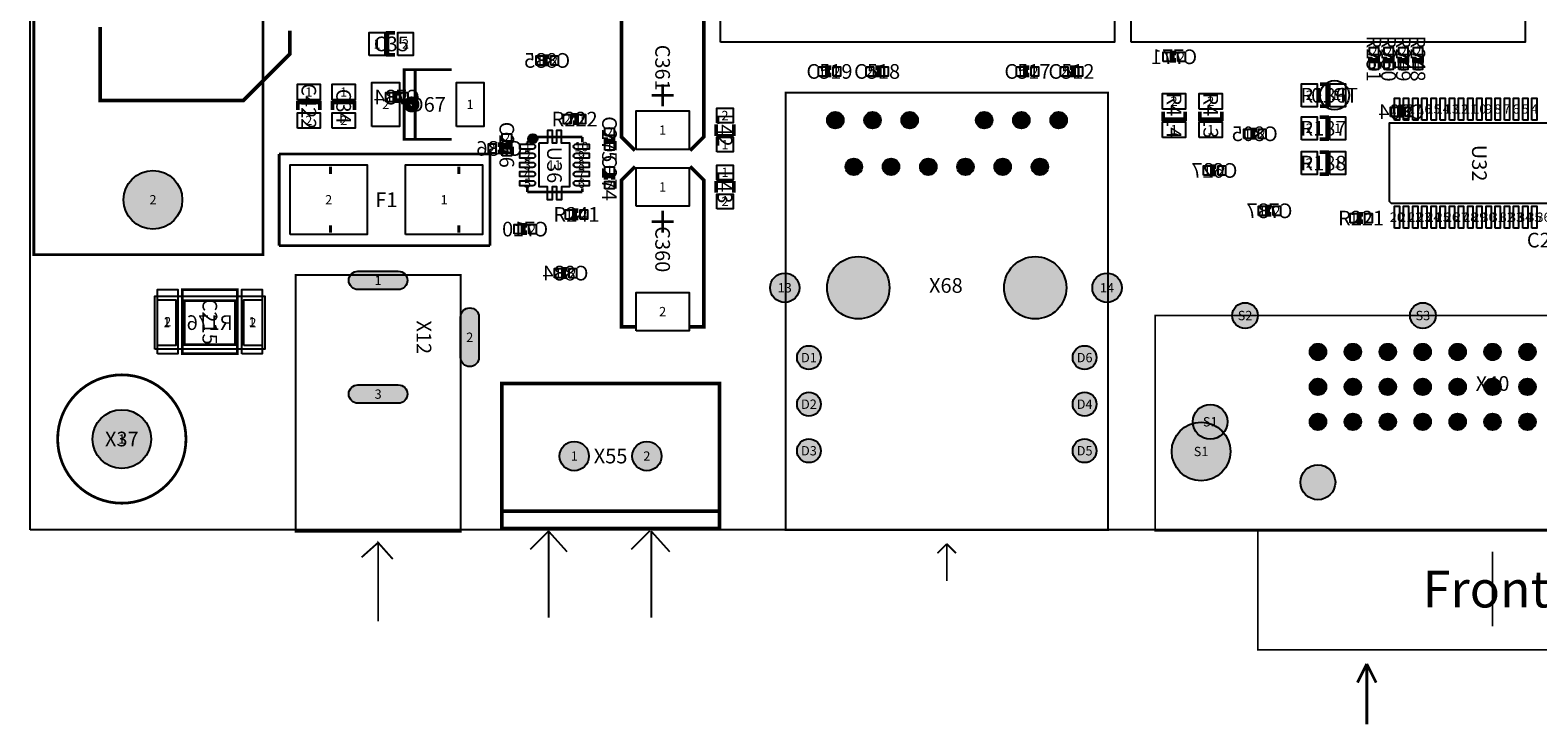
# Model space of a CAD drawing. Extents: x 0 to 220000, y -10697 to 169725.
# Drawn here: x 0 to 82242, y -10695 to 27251 of the extents above; entities that cross this region are included whole.
import ezdxf
from ezdxf.enums import TextEntityAlignment as Align

# ---------------------------------------------------------------- set-up
doc = ezdxf.new("R2010")
doc.units = 0
doc.header["$MEASUREMENT"] = 0
for name, color, linetype in [('ASSEMBLY_OUTLINES_BTM', 244, 'CONTINUOUS'), ('ASSEMBLY_OUTLINES_TOP', 104, 'CONTINUOUS'), ('ASSEMBLY_REF_DES_BTM', 10, 'CONTINUOUS'), ('ASSEMBLY_REF_DES_TOP', 30, 'CONTINUOUS'), ('BOARD_OUTLINE', 10, 'CONTINUOUS'), ('MOUNTING_HOLES_LAYER_TOP', 104, 'CONTINUOUS'), ('PART_HOLES_LAYER_TOP', 170, 'CONTINUOUS'), ('PART_PADS_SMD_BTM', 50, 'CONTINUOUS'), ('PART_PADS_SMD_TOP', 160, 'CONTINUOUS'), ('PIN_NUMBERS_BTM', 8, 'CONTINUOUS'), ('PIN_NUMBERS_TOP', 8, 'CONTINUOUS')]:
    doc.layers.add(name, color=color, linetype=linetype)
doc.styles.add('ARIAL', font='ARIAL.TTF')
doc.styles.add('COURIER_NEW', font='COUR.TTF')

msp = doc.modelspace()

# ---------------------------------------------------------------- hatches: boundary and pattern name
at = {"layer": 'ASSEMBLY_OUTLINES_TOP'}
h = msp.add_hatch(color=256, dxfattribs=at)
edge = h.paths.add_edge_path()
edge.add_arc((27420, 21330), 250, 0, 360)
at = {"layer": 'MOUNTING_HOLES_LAYER_TOP'}
h = msp.add_hatch(color=256, dxfattribs=at)
edge = h.paths.add_edge_path()
edge.add_arc((45175, 13200), 1700, 0, 360)
h = msp.add_hatch(color=256, dxfattribs=at)
edge = h.paths.add_edge_path()
edge.add_arc((54825, 13200), 1700, 0, 360)
h = msp.add_hatch(color=256, dxfattribs=at)
edge = h.paths.add_edge_path()
edge.add_arc((70245.53, 2590), 950, 0, 360)
at = {"layer": 'PART_HOLES_LAYER_TOP'}
h = msp.add_hatch(color=256, dxfattribs=at)
edge = h.paths.add_edge_path()
edge.add_arc((43920, 22340), 450, 0, 360)
h = msp.add_hatch(color=256, dxfattribs=at)
edge = h.paths.add_edge_path()
edge.add_arc((45950, 22340), 450, 0, 360)
h = msp.add_hatch(color=256, dxfattribs=at)
edge = h.paths.add_edge_path()
edge.add_arc((47980, 22340), 450, 0, 360)
h = msp.add_hatch(color=256, dxfattribs=at)
edge = h.paths.add_edge_path()
edge.add_arc((52040, 22340), 450, 0, 360)
h = msp.add_hatch(color=256, dxfattribs=at)
edge = h.paths.add_edge_path()
edge.add_arc((54070, 22340), 450, 0, 360)
h = msp.add_hatch(color=256, dxfattribs=at)
edge = h.paths.add_edge_path()
edge.add_arc((56100, 22340), 450, 0, 360)
h = msp.add_hatch(color=256, dxfattribs=at)
edge = h.paths.add_edge_path()
edge.add_arc((44930, 19800), 450, 0, 360)
h = msp.add_hatch(color=256, dxfattribs=at)
edge = h.paths.add_edge_path()
edge.add_arc((46960, 19800), 450, 0, 360)
h = msp.add_hatch(color=256, dxfattribs=at)
edge = h.paths.add_edge_path()
edge.add_arc((48990, 19800), 450, 0, 360)
h = msp.add_hatch(color=256, dxfattribs=at)
edge = h.paths.add_edge_path()
edge.add_arc((51020, 19800), 450, 0, 360)
h = msp.add_hatch(color=256, dxfattribs=at)
edge = h.paths.add_edge_path()
edge.add_arc((53050, 19800), 450, 0, 360)
h = msp.add_hatch(color=256, dxfattribs=at)
edge = h.paths.add_edge_path()
edge.add_arc((55080, 19800), 450, 0, 360)
h = msp.add_hatch(color=256, dxfattribs=at)
edge = h.paths.add_edge_path()
edge.add_arc((6700, 18000), 1600, 0, 360)
for points in [[(20080.53, 14100, -1), (20080.53, 13100), (17880.53, 13100, -1), (17880.53, 14100)], [(24480.53, 9400, -1), (23480.53, 9400), (23480.53, 11600, -1), (24480.53, 11600)], [(20080.53, 7900, -1), (20080.53, 6900), (17880.53, 6900, -1), (17880.53, 7900)]]:
    msp.add_hatch(color=256, dxfattribs=at).paths.add_polyline_path(points, flags=0)
h = msp.add_hatch(color=256, dxfattribs=at)
edge = h.paths.add_edge_path()
edge.add_arc((41160, 13200), 800, 0, 360)
h = msp.add_hatch(color=256, dxfattribs=at)
edge = h.paths.add_edge_path()
edge.add_arc((58740, 13200), 800, 0, 360)
h = msp.add_hatch(color=256, dxfattribs=at)
edge = h.paths.add_edge_path()
edge.add_arc((66270.53, 11685), 700, 0, 360)
h = msp.add_hatch(color=256, dxfattribs=at)
edge = h.paths.add_edge_path()
edge.add_arc((75970.53, 11685), 700, 0, 360)
h = msp.add_hatch(color=256, dxfattribs=at)
edge = h.paths.add_edge_path()
edge.add_arc((42480, 9390), 650, 0, 360)
h = msp.add_hatch(color=256, dxfattribs=at)
edge = h.paths.add_edge_path()
edge.add_arc((57520, 9390), 650, 0, 360)
h = msp.add_hatch(color=256, dxfattribs=at)
edge = h.paths.add_edge_path()
edge.add_arc((70245.53, 9700), 450, 0, 360)
h = msp.add_hatch(color=256, dxfattribs=at)
edge = h.paths.add_edge_path()
edge.add_arc((72150.53, 9700), 450, 0, 360)
h = msp.add_hatch(color=256, dxfattribs=at)
edge = h.paths.add_edge_path()
edge.add_arc((74055.53, 9700), 450, 0, 360)
h = msp.add_hatch(color=256, dxfattribs=at)
edge = h.paths.add_edge_path()
edge.add_arc((75960.53, 9700), 450, 0, 360)
h = msp.add_hatch(color=256, dxfattribs=at)
edge = h.paths.add_edge_path()
edge.add_arc((77865.53, 9700), 450, 0, 360)
h = msp.add_hatch(color=256, dxfattribs=at)
edge = h.paths.add_edge_path()
edge.add_arc((79770.53, 9700), 450, 0, 360)
h = msp.add_hatch(color=256, dxfattribs=at)
edge = h.paths.add_edge_path()
edge.add_arc((81675.53, 9700), 450, 0, 360)
h = msp.add_hatch(color=256, dxfattribs=at)
edge = h.paths.add_edge_path()
edge.add_arc((70245.53, 7795), 450, 0, 360)
h = msp.add_hatch(color=256, dxfattribs=at)
edge = h.paths.add_edge_path()
edge.add_arc((72150.53, 7795), 450, 0, 360)
h = msp.add_hatch(color=256, dxfattribs=at)
edge = h.paths.add_edge_path()
edge.add_arc((74055.53, 7795), 450, 0, 360)
h = msp.add_hatch(color=256, dxfattribs=at)
edge = h.paths.add_edge_path()
edge.add_arc((75960.53, 7795), 450, 0, 360)
h = msp.add_hatch(color=256, dxfattribs=at)
edge = h.paths.add_edge_path()
edge.add_arc((77865.53, 7795), 450, 0, 360)
h = msp.add_hatch(color=256, dxfattribs=at)
edge = h.paths.add_edge_path()
edge.add_arc((79770.53, 7795), 450, 0, 360)
h = msp.add_hatch(color=256, dxfattribs=at)
edge = h.paths.add_edge_path()
edge.add_arc((81675.53, 7795), 450, 0, 360)
h = msp.add_hatch(color=256, dxfattribs=at)
edge = h.paths.add_edge_path()
edge.add_arc((42480, 6850), 650, 0, 360)
h = msp.add_hatch(color=256, dxfattribs=at)
edge = h.paths.add_edge_path()
edge.add_arc((57520, 6850), 650, 0, 360)
h = msp.add_hatch(color=256, dxfattribs=at)
edge = h.paths.add_edge_path()
edge.add_arc((64370.53, 5890), 950, 0, 360)
h = msp.add_hatch(color=256, dxfattribs=at)
edge = h.paths.add_edge_path()
edge.add_arc((5000, 4950), 1600, 0, 360)
h = msp.add_hatch(color=256, dxfattribs=at)
edge = h.paths.add_edge_path()
edge.add_arc((63870.53, 4270), 1600, 0, 360)
h = msp.add_hatch(color=256, dxfattribs=at)
edge = h.paths.add_edge_path()
edge.add_arc((70245.53, 5890), 450, 0, 360)
h = msp.add_hatch(color=256, dxfattribs=at)
edge = h.paths.add_edge_path()
edge.add_arc((72150.53, 5890), 450, 0, 360)
h = msp.add_hatch(color=256, dxfattribs=at)
edge = h.paths.add_edge_path()
edge.add_arc((74055.53, 5890), 450, 0, 360)
h = msp.add_hatch(color=256, dxfattribs=at)
edge = h.paths.add_edge_path()
edge.add_arc((75960.53, 5890), 450, 0, 360)
h = msp.add_hatch(color=256, dxfattribs=at)
edge = h.paths.add_edge_path()
edge.add_arc((77865.53, 5890), 450, 0, 360)
h = msp.add_hatch(color=256, dxfattribs=at)
edge = h.paths.add_edge_path()
edge.add_arc((79770.53, 5890), 450, 0, 360)
h = msp.add_hatch(color=256, dxfattribs=at)
edge = h.paths.add_edge_path()
edge.add_arc((81675.53, 5890), 450, 0, 360)
h = msp.add_hatch(color=256, dxfattribs=at)
edge = h.paths.add_edge_path()
edge.add_arc((42480, 4310), 650, 0, 360)
h = msp.add_hatch(color=256, dxfattribs=at)
edge = h.paths.add_edge_path()
edge.add_arc((57520, 4310), 650, 0, 360)
h = msp.add_hatch(color=256, dxfattribs=at)
edge = h.paths.add_edge_path()
edge.add_arc((29680.53, 4020), 800, 0, 360)
h = msp.add_hatch(color=256, dxfattribs=at)
edge = h.paths.add_edge_path()
edge.add_arc((33640.53, 4020), 800, 0, 360)

# ---------------------------------------------------------------- linework, layer by layer
at = {"layer": 'ASSEMBLY_OUTLINES_BTM', "const_width": 150}
for points in [[(200, 15000), (200, 145000), (12700, 145000), (12700, 15000)], [(8400, 10100), (8400, 12500), (11200, 12500), (11200, 10100)]]:
    msp.add_lwpolyline(points, close=True, dxfattribs=at)
at = {"layer": 'ASSEMBLY_OUTLINES_BTM', "const_width": 250}
for points in [[(28300, 25400), (28100, 25400), (28100, 25800), (28300, 25800)], [(62500, 25600), (62300, 25600), (62300, 26000), (62500, 26000)], [(20100, 23400), (19900, 23400), (19900, 23800), (20100, 23800)], [(74900, 22600), (74700, 22600), (74700, 23000), (74900, 23000)], [(66900, 21400), (66700, 21400), (66700, 21800), (66900, 21800)], [(25500, 21000), (25700, 21000), (25700, 20600), (25500, 20600)], [(64700, 19400), (64500, 19400), (64500, 19800), (64700, 19800)], [(67700, 17200), (67500, 17200), (67500, 17600), (67700, 17600)], [(27100, 16200), (26900, 16200), (26900, 16600), (27100, 16600)], [(29300, 13800), (29100, 13800), (29100, 14200), (29300, 14200)]]:
    msp.add_lwpolyline(points, dxfattribs=at)
at = {"layer": 'ASSEMBLY_OUTLINES_BTM'}
msp.add_lwpolyline([(6800, 9850), (6800, 12750), (12800, 12750), (12800, 9850)], close=True, dxfattribs=at)
at = {"layer": 'ASSEMBLY_OUTLINES_TOP'}
for points in [[(37650, 26600), (37650, 36100), (59150, 36100), (59150, 26600)], [(60050, 26600), (60050, 36100), (81550, 36100), (81550, 26600)], [(83952.5, 17800), (74252.5, 17800), (74152.5, 17900), (74152.5, 22200), (83090.5, 22200), (83952.5, 21338)]]:
    msp.add_lwpolyline(points, close=True, dxfattribs=at)
for points, const_width in [([(12700, 28786), (12700, 25585.6)], 150), ([(33000, 20685), (32250, 21435), (32250, 29435), (33000, 29435)], 200), ([(36000, 29435), (36750, 29435), (36750, 21435), (36000, 20685)], 200), ([(14170, 27230), (14170, 25960), (11630, 23420), (3810, 23420), (3810, 26220), (3810, 27430)], 200), ([(19900, 25900), (19500, 25900), (19500, 27100), (19900, 27100)], 200), ([(200, 23301), (200, 26501.4)], 150), ([(73100, 25800), (73100, 25600), (73500, 25600), (73500, 25800)], 250), ([(73900, 25800), (73900, 25600), (74300, 25600), (74300, 25800)], 250), ([(74700, 25800), (74700, 25600), (75100, 25600), (75100, 25800)], 250), ([(75500, 25800), (75500, 25600), (75900, 25600), (75900, 25800)], 250), ([(12700, 24635.5), (12700, 21435.1)], 150), ([(23000, 21300), (20400, 21300), (20400, 25100), (23000, 25100)], 150), ([(21000, 25100), (21000, 21300)], 150), ([(43700, 25200), (43500, 25200), (43500, 24800), (43700, 24800)], 250), ([(46100, 24800), (46300, 24800), (46300, 25200), (46100, 25200)], 250), ([(54500, 25200), (54300, 25200), (54300, 24800), (54500, 24800)], 250), ([(56700, 24800), (56900, 24800), (56900, 25200), (56700, 25200)], 250), ([(34500, 23100), (34500, 24300)], 150), ([(70352.5, 24300), (70752.5, 24300), (70752.5, 23100), (70352.5, 23100)], 200), ([(14600, 22900), (14600, 23300), (15800, 23300), (15800, 22900)], 200), ([(16500, 22900), (16500, 23300), (17700, 23300), (17700, 22900)], 200), ([(33900, 23700), (35100, 23700)], 150), ([(200, 19150.5), (200, 22350.9)], 150), ([(29600, 22200), (29800, 22200), (29800, 22600), (29600, 22600)], 250), ([(37423.75, 22117.5), (37423.75, 21482.5)], 200), ([(38376.25, 21482.5), (38376.25, 22117.5)], 200), ([(63000, 22800), (63000, 22400), (61800, 22400), (61800, 22800)], 200), ([(65000, 22800), (65000, 22400), (63800, 22400), (63800, 22800)], 200), ([(70347.5, 22500), (70747.5, 22500), (70747.5, 21300), (70347.5, 21300)], 200), ([(27120.04, 21130.01), (27420.04, 21430.01)], 150), ([(27420.04, 21430.01), (30120.04, 21430.01)], 150), ([(30120.04, 21430.01), (30120.04, 21130.01)], 150), ([(31400, 21400), (31400, 21200), (31800, 21200), (31800, 21400)], 250), ([(37423.75, 21482.5), (38376.25, 21482.5)], 200), ([(13582.5, 15500), (13582.5, 20500)], 150), ([(13582.5, 20500), (25082.5, 20500)], 150), ([(25082.5, 20500), (25082.5, 15500)], 150), ([(25800, 21100), (25800, 20900), (26200, 20900), (26200, 21100)], 250), ([(70347.5, 20600), (70747.5, 20600), (70747.5, 19400), (70347.5, 19400)], 200), ([(12700, 20485), (12700, 17284.6)], 150), ([(16382.5, 19800), (16382.5, 19400)], 150), ([(23382.5, 19400), (23382.5, 19800)], 150), ([(33000, 11065), (32250, 11065), (32250, 19065), (33000, 19815)], 200), ([(36000, 19815), (36750, 19065), (36750, 11065), (36000, 11065)], 200), ([(31800, 19100), (31800, 19300), (31400, 19300), (31400, 19100)], 250), ([(38376.25, 19017.5), (37423.75, 19017.5)], 200), ([(37423.75, 19017.5), (37423.75, 18382.5)], 200), ([(38376.25, 18382.5), (38376.25, 19017.5)], 200), ([(200, 15000), (200, 18200.4)], 150), ([(27120.04, 18430.01), (27120.04, 18730.01)], 150), ([(30120.04, 18430.01), (27120.04, 18430.01)], 150), ([(30120.04, 18630.01), (30120.04, 18430.01)], 150), ([(29900, 17400), (29700, 17400), (29700, 17000), (29900, 17000)], 250), ([(34500, 17400), (34500, 16200)], 150), ([(72700, 17200), (72500, 17200), (72500, 16800), (72700, 16800)], 250), ([(16382.5, 16200), (16382.5, 16600)], 150), ([(23382.5, 16600), (23382.5, 16200)], 150), ([(35100, 16800), (33900, 16800)], 150), ([(12700, 16334.5), (12700, 15000)], 150), ([(200, 15000), (3400.4, 15000)], 150), ([(4350.5, 15000), (7550.9, 15000)], 150), ([(8501, 15000), (11701.4, 15000)], 150), ([(12651.5, 15000), (12700, 15000)], 150), ([(25082.5, 15500), (13582.5, 15500)], 150), ([(25680.53, 1020), (37680.53, 1020)], 200), ([(18980.53, -5000), (18980.53, -700), (19780.53, -1600), (18980.53, -700), (18080.53, -1500)], 100), ([(50000, -770), (49492, -1278)], 100), ([(50000, -770), (50000, -2802)], 100), ([(50000, -770), (50508, -1278)], 100), ([(79765.53, -1200), (79765.53, -5264)], 100), ([(72912.53, -7318), (72404.53, -8334)], 150), ([(72912.53, -10620), (72912.53, -7318)], 150), ([(72912.53, -7318), (73420.53, -8334)], 150)]:
    msp.add_lwpolyline(points, dxfattribs=dict(at, const_width=const_width))
for points, const_width in [([(41210, -10), (41210, 23840), (58790, 23840), (58790, -10)], 100), ([(8300, 9600), (8300, 13100), (11300, 13100), (11300, 9600)], 150), ([(14480.53, -100), (14480.53, 13900), (23480.53, 13900), (23480.53, -100)], 100), ([(61370.53, -50), (61370.53, 11685), (98190.53, 11685), (98190.53, -50)], 100), ([(25720.53, 60), (25720.53, 7980), (37600.53, 7980), (37600.53, 60)], 200), ([(66970.53, -6550), (66970.53, -50), (91000.53, -50), (91000.53, -6550)], 100)]:
    msp.add_lwpolyline(points, close=True, dxfattribs=dict(at, const_width=const_width))
at = {"layer": 'ASSEMBLY_OUTLINES_TOP', "const_width": 150}
for points in [[(20439.44, 23200, -1), (21160.56, 23200, -1)], [(20517.16, 23200, -1), (21082.84, 23200, -1)], [(20576.39, 23200, -1), (21023.61, 23200, -1)], [(20658.58, 23200, -1), (20941.42, 23200, -1)], [(1500, 4950, -1), (8500, 4950, -1)]]:
    msp.add_lwpolyline(points, format="xyb", close=True, dxfattribs=at)
at = {"layer": 'ASSEMBLY_OUTLINES_TOP'}
for points in [[(28280.53, -80), (27280.53, -1080)], [(28280.53, -80), (28280.53, -4780)], [(28280.53, -80), (29280.53, -1180)], [(33780.53, -80), (32780.53, -1080)], [(33880.53, -80), (33880.53, -4780)], [(33880.53, -80), (34880.53, -1180)]]:
    msp.add_lwpolyline(points, dxfattribs=at)
msp.add_circle((27420, 21330), 250, dxfattribs=at)
at = {"layer": 'BOARD_OUTLINE'}
msp.add_lwpolyline([(0, 0), (0, 160000), (220000, 160000), (220000, 0)], close=True, dxfattribs=at)
at = {"layer": 'MOUNTING_HOLES_LAYER_TOP'}
for centre, radius in [((45175, 13200), 1700), ((54825, 13200), 1700), ((70245.53, 2590), 950)]:
    msp.add_circle(centre, radius, dxfattribs=at)
at = {"layer": 'PART_HOLES_LAYER_TOP'}
for points in [[(20080.53, 14100, -1), (20080.53, 13100), (17880.53, 13100, -1), (17880.53, 14100)], [(24480.53, 9400, -1), (23480.53, 9400), (23480.53, 11600, -1), (24480.53, 11600)], [(20080.53, 7900, -1), (20080.53, 6900), (17880.53, 6900, -1), (17880.53, 7900)]]:
    msp.add_lwpolyline(points, format="xyb", close=True, dxfattribs=at)
for centre, radius in [((43920, 22340), 450), ((45950, 22340), 450), ((47980, 22340), 450), ((52040, 22340), 450), ((54070, 22340), 450), ((56100, 22340), 450), ((44930, 19800), 450), ((46960, 19800), 450), ((48990, 19800), 450), ((51020, 19800), 450), ((53050, 19800), 450), ((55080, 19800), 450), ((6700, 18000), 1600), ((41160, 13200), 800), ((58740, 13200), 800), ((66270.53, 11685), 700), ((75970.53, 11685), 700), ((42480, 9390), 650), ((57520, 9390), 650), ((70245.53, 9700), 450), ((72150.53, 9700), 450), ((74055.53, 9700), 450), ((75960.53, 9700), 450), ((77865.53, 9700), 450), ((79770.53, 9700), 450), ((81675.53, 9700), 450), ((70245.53, 7795), 450), ((72150.53, 7795), 450), ((74055.53, 7795), 450), ((75960.53, 7795), 450), ((77865.53, 7795), 450), ((79770.53, 7795), 450), ((81675.53, 7795), 450), ((42480, 6850), 650), ((57520, 6850), 650), ((64370.53, 5890), 950), ((5000, 4950), 1600), ((63870.53, 4270), 1600), ((70245.53, 5890), 450), ((72150.53, 5890), 450), ((74055.53, 5890), 450), ((75960.53, 5890), 450), ((77865.53, 5890), 450), ((79770.53, 5890), 450), ((81675.53, 5890), 450), ((42480, 4310), 650), ((57520, 4310), 650), ((29680.53, 4020), 800), ((33640.53, 4020), 800)]:
    msp.add_circle(centre, radius, dxfattribs=at)
at = {"layer": 'PART_PADS_SMD_BTM'}
for points in [[(27600, 25350), (27600, 25850), (28000, 25850), (28000, 25350)], [(28400, 25350), (28400, 25850), (28800, 25850), (28800, 25350)], [(61800, 25550), (61800, 26050), (62200, 26050), (62200, 25550)], [(62600, 25550), (62600, 26050), (63000, 26050), (63000, 25550)], [(19400, 23350), (19400, 23850), (19800, 23850), (19800, 23350)], [(20200, 23350), (20200, 23850), (20600, 23850), (20600, 23350)], [(74200, 22550), (74200, 23050), (74600, 23050), (74600, 22550)], [(75000, 22550), (75000, 23050), (75400, 23050), (75400, 22550)], [(66200, 21350), (66200, 21850), (66600, 21850), (66600, 21350)], [(67000, 21350), (67000, 21850), (67400, 21850), (67400, 21350)], [(25000, 20550), (25000, 21050), (25400, 21050), (25400, 20550)], [(25800, 20550), (25800, 21050), (26200, 21050), (26200, 20550)], [(64000, 19350), (64000, 19850), (64400, 19850), (64400, 19350)], [(64800, 19350), (64800, 19850), (65200, 19850), (65200, 19350)], [(67000, 17150), (67000, 17650), (67400, 17650), (67400, 17150)], [(67800, 17150), (67800, 17650), (68200, 17650), (68200, 17150)], [(26400, 16150), (26400, 16650), (26800, 16650), (26800, 16150)], [(27200, 16150), (27200, 16650), (27600, 16650), (27600, 16150)], [(28600, 13750), (28600, 14250), (29000, 14250), (29000, 13750)], [(29400, 13750), (29400, 14250), (29800, 14250), (29800, 13750)], [(6950, 10050), (6950, 12550), (7950, 12550), (7950, 10050)], [(11650, 10050), (11650, 12550), (12650, 12550), (12650, 10050)]]:
    msp.add_lwpolyline(points, close=True, dxfattribs=at)
msp.add_circle((71152.5, 23700), 800, dxfattribs=at)
at = {"layer": 'PART_PADS_SMD_TOP'}
for points in [[(18500, 25875), (18500, 27125), (19350, 27125), (19350, 25875)], [(20050, 25875), (20050, 27125), (20900, 27125), (20900, 25875)], [(73050, 25900), (73050, 26300), (73550, 26300), (73550, 25900)], [(73050, 25100), (73050, 25500), (73550, 25500), (73550, 25100)], [(73850, 25900), (73850, 26300), (74350, 26300), (74350, 25900)], [(73850, 25100), (73850, 25500), (74350, 25500), (74350, 25100)], [(74650, 25900), (74650, 26300), (75150, 26300), (75150, 25900)], [(74650, 25100), (74650, 25500), (75150, 25500), (75150, 25100)], [(75450, 25900), (75450, 26300), (75950, 26300), (75950, 25900)], [(75450, 25100), (75450, 25500), (75950, 25500), (75950, 25100)], [(43000, 24750), (43000, 25250), (43400, 25250), (43400, 24750)], [(43800, 24750), (43800, 25250), (44200, 25250), (44200, 24750)], [(45600, 24750), (45600, 25250), (46000, 25250), (46000, 24750)], [(46400, 24750), (46400, 25250), (46800, 25250), (46800, 24750)], [(53800, 24750), (53800, 25250), (54200, 25250), (54200, 24750)], [(54600, 24750), (54600, 25250), (55000, 25250), (55000, 24750)], [(56200, 24750), (56200, 25250), (56600, 25250), (56600, 24750)], [(57000, 24750), (57000, 25250), (57400, 25250), (57400, 24750)], [(14575, 23450), (14575, 24300), (15825, 24300), (15825, 23450)], [(16475, 23450), (16475, 24300), (17725, 24300), (17725, 23450)], [(18644, 22000), (18644, 24400), (20144, 24400), (20144, 22000)], [(23250, 22000), (23250, 24400), (24750, 24400), (24750, 22000)], [(69352.5, 23075), (69352.5, 24325), (70202.5, 24325), (70202.5, 23075)], [(70902.5, 23075), (70902.5, 24325), (71752.5, 24325), (71752.5, 23075)], [(61775, 22950), (61775, 23800), (63025, 23800), (63025, 22950)], [(63775, 22950), (63775, 23800), (65025, 23800), (65025, 22950)], [(74417.5, 22350), (74417.5, 23550), (74687.5, 23550), (74687.5, 22350)], [(74917.5, 22350), (74917.5, 23550), (75187.5, 23550), (75187.5, 22350)], [(75417.5, 22350), (75417.5, 23550), (75687.5, 23550), (75687.5, 22350)], [(75917.5, 22350), (75917.5, 23550), (76187.5, 23550), (76187.5, 22350)], [(76417.5, 22350), (76417.5, 23550), (76687.5, 23550), (76687.5, 22350)], [(76917.5, 22350), (76917.5, 23550), (77187.5, 23550), (77187.5, 22350)], [(77417.5, 22350), (77417.5, 23550), (77687.5, 23550), (77687.5, 22350)], [(77917.5, 22350), (77917.5, 23550), (78187.5, 23550), (78187.5, 22350)], [(78417.5, 22350), (78417.5, 23550), (78687.5, 23550), (78687.5, 22350)], [(78917.5, 22350), (78917.5, 23550), (79187.5, 23550), (79187.5, 22350)], [(79417.5, 22350), (79417.5, 23550), (79687.5, 23550), (79687.5, 22350)], [(79917.5, 22350), (79917.5, 23550), (80187.5, 23550), (80187.5, 22350)], [(80417.5, 22350), (80417.5, 23550), (80687.5, 23550), (80687.5, 22350)], [(80917.5, 22350), (80917.5, 23550), (81187.5, 23550), (81187.5, 22350)], [(81417.5, 22350), (81417.5, 23550), (81687.5, 23550), (81687.5, 22350)], [(81917.5, 22350), (81917.5, 23550), (82187.5, 23550), (82187.5, 22350)], [(14575, 21900), (14575, 22750), (15825, 22750), (15825, 21900)], [(16475, 21900), (16475, 22750), (17725, 22750), (17725, 21900)], [(29100, 22150), (29100, 22650), (29500, 22650), (29500, 22150)], [(29900, 22150), (29900, 22650), (30300, 22650), (30300, 22150)], [(33050, 20750), (33050, 22850), (35950, 22850), (35950, 20750)], [(37450, 22193.75), (37450, 22993.75), (38350, 22993.75), (38350, 22193.75)], [(61775, 21400), (61775, 22250), (63025, 22250), (63025, 21400)], [(63775, 21400), (63775, 22250), (65025, 22250), (65025, 21400)], [(69347.5, 21275), (69347.5, 22525), (70197.5, 22525), (70197.5, 21275)], [(70897.5, 21275), (70897.5, 22525), (71747.5, 22525), (71747.5, 21275)], [(25750, 21200), (25750, 21600), (26250, 21600), (26250, 21200)], [(27770, 21100), (28230, 21100), (28230, 21800), (28470, 21800), (28470, 21100), (28730, 21100), (28730, 21800), (28850, 21800), (28970, 21800), (28970, 21100), (29420, 21100), (29420, 18700), (28975, 18700), (28975, 17996.969), (28725, 17996.969), (28725, 18700), (28475, 18700), (28475, 18000), (28225, 18000), (28225, 18700), (27770, 18700)], [(31350, 21500), (31350, 21900), (31850, 21900), (31850, 21500)], [(37450, 20606.25), (37450, 21406.25), (38350, 21406.25), (38350, 20606.25)], [(25750, 20400), (25750, 20800), (26250, 20800), (26250, 20400)], [(31350, 20700), (31350, 21100), (31850, 21100), (31850, 20700)], [(69347.5, 19375), (69347.5, 20625), (70197.5, 20625), (70197.5, 19375)], [(70897.5, 19375), (70897.5, 20625), (71747.5, 20625), (71747.5, 19375)], [(14182.5, 16100), (14182.5, 19900), (18382.5, 19900), (18382.5, 16100)], [(20482.5, 16100), (20482.5, 19900), (24682.5, 19900), (24682.5, 16100)], [(31350, 19400), (31350, 19800), (31850, 19800), (31850, 19400)], [(33050, 17650), (33050, 19750), (35950, 19750), (35950, 17650)], [(37450, 19093.75), (37450, 19893.75), (38350, 19893.75), (38350, 19093.75)], [(31350, 18600), (31350, 19000), (31850, 19000), (31850, 18600)], [(37450, 17506.25), (37450, 18306.25), (38350, 18306.25), (38350, 17506.25)], [(29200, 16950), (29200, 17450), (29600, 17450), (29600, 16950)], [(30000, 16950), (30000, 17450), (30400, 17450), (30400, 16950)], [(74417.5, 16450), (74417.5, 17650), (74687.5, 17650), (74687.5, 16450)], [(74917.5, 16450), (74917.5, 17650), (75187.5, 17650), (75187.5, 16450)], [(75417.5, 16450), (75417.5, 17650), (75687.5, 17650), (75687.5, 16450)], [(75917.5, 16450), (75917.5, 17650), (76187.5, 17650), (76187.5, 16450)], [(76417.5, 16450), (76417.5, 17650), (76687.5, 17650), (76687.5, 16450)], [(76917.5, 16450), (76917.5, 17650), (77187.5, 17650), (77187.5, 16450)], [(77417.5, 16450), (77417.5, 17650), (77687.5, 17650), (77687.5, 16450)], [(77917.5, 16450), (77917.5, 17650), (78187.5, 17650), (78187.5, 16450)], [(78417.5, 16450), (78417.5, 17650), (78687.5, 17650), (78687.5, 16450)], [(78917.5, 16450), (78917.5, 17650), (79187.5, 17650), (79187.5, 16450)], [(79417.5, 16450), (79417.5, 17650), (79687.5, 17650), (79687.5, 16450)], [(79917.5, 16450), (79917.5, 17650), (80187.5, 17650), (80187.5, 16450)], [(80417.5, 16450), (80417.5, 17650), (80687.5, 17650), (80687.5, 16450)], [(80917.5, 16450), (80917.5, 17650), (81187.5, 17650), (81187.5, 16450)], [(81417.5, 16450), (81417.5, 17650), (81687.5, 17650), (81687.5, 16450)], [(81917.5, 16450), (81917.5, 17650), (82187.5, 17650), (82187.5, 16450)], [(72000, 16750), (72000, 17250), (72400, 17250), (72400, 16750)], [(72800, 16750), (72800, 17250), (73200, 17250), (73200, 16750)], [(6950, 9600), (6950, 13100), (8050, 13100), (8050, 9600)], [(11550, 9600), (11550, 13100), (12650, 13100), (12650, 9600)], [(33050, 10850), (33050, 12950), (35950, 12950), (35950, 10850)]]:
    msp.add_lwpolyline(points, close=True, dxfattribs=at)
for points in [[(27415.04, 21040.01, -1), (27415.04, 20760.01), (26705.04, 20760.01), (26705.04, 21040.01)], [(29785.04, 20760.01, -1), (29785.04, 21040.01), (30495.04, 21040.01), (30495.04, 20760.01)], [(27415.04, 20540.01, -1), (27415.04, 20260.01), (26705.04, 20260.01), (26705.04, 20540.01)], [(27415.04, 20040.01, -1), (27415.04, 19760.01), (26705.04, 19760.01), (26705.04, 20040.01)], [(29785.04, 20260.01, -1), (29785.04, 20540.01), (30495.04, 20540.01), (30495.04, 20260.01)], [(29785.04, 19760.01, -1), (29785.04, 20040.01), (30495.04, 20040.01), (30495.04, 19760.01)], [(27415.04, 19540.01, -1), (27415.04, 19260.01), (26705.04, 19260.01), (26705.04, 19540.01)], [(27415.04, 19040.01, -1), (27415.04, 18760.01), (26705.04, 18760.01), (26705.04, 19040.01)], [(29785.04, 19260.01, -1), (29785.04, 19540.01), (30495.04, 19540.01), (30495.04, 19260.01)], [(29785.04, 18760.01, -1), (29785.04, 19040.01), (30495.04, 19040.01), (30495.04, 18760.01)]]:
    msp.add_lwpolyline(points, format="xyb", close=True, dxfattribs=at)

# ---------------------------------------------------------------- texts
at = {"layer": 'ASSEMBLY_OUTLINES_TOP', "style": 'ARIAL'}
msp.add_text('Front', height=2000, dxfattribs=at).set_placement((75960.53, -2238), align=Align.TOP_LEFT)
at = {"layer": 'ASSEMBLY_REF_DES_BTM', "style": 'ARIAL', "text_generation_flag": 2}
for s, p in [('C835', (28200, 25600)), ('C771', (62400, 25800)), ('C734', (20000, 23600)), ('TP10', (71152.5, 23700)), ('C804', (74800, 22800)), ('C805', (66800, 21600)), ('C836', (25600, 20800)), ('C627', (64600, 19600)), ('C737', (67600, 17400)), ('C710', (27000, 16400)), ('C834', (29200, 14000)), ('R176', (9800, 11300))]:
    msp.add_text(s, height=800, dxfattribs=at).set_placement(p, align=Align.MIDDLE_CENTER)
at = {"layer": 'ASSEMBLY_REF_DES_TOP', "style": 'ARIAL'}
for s, p in [('C35', (19700, 26500)), ('C519', (43600, 25000)), ('C518', (46200, 25000)), ('C517', (54400, 25000)), ('C512', (56800, 25000)), ('R186', (70552.5, 23700)), ('D67', (21697, 23200)), ('R222', (29700, 22400)), ('R187', (70547.5, 21900)), ('R188', (70547.5, 20000)), ('F1', (19432.5, 18000)), ('R241', (29800, 17200)), ('R221', (72600, 17000)), ('C268', (82900, 15800)), ('X68', (49950, 13325)), ('X40', (79770.53, 7977.5)), ('X37', (5000, 4950)), ('X55', (31660.53, 4020))]:
    msp.add_text(s, height=800, dxfattribs=at).set_placement(p, align=Align.MIDDLE_CENTER)
for s, p in [('C361', (34500, 25200)), ('R251', (73300, 25700)), ('R250', (74100, 25700)), ('R249', (74900, 25700)), ('R248', (75700, 25700)), ('C422', (15200, 23100)), ('C34', (17100, 23100)), ('R414', (62400, 22600)), ('R413', (64400, 22600)), ('C275', (31600, 21300)), ('L42', (37900, 21800)), ('C276', (26000, 21000)), ('U36', (28600.04, 19900.01)), ('U32', (79052.5, 20000)), ('C274', (31600, 19200)), ('L43', (37900, 18700)), ('C360', (34500, 15300)), ('C215', (9800, 11350)), ('X12', (21480.53, 10500))]:
    msp.add_text(s, height=800, rotation=270, dxfattribs=at).set_placement(p, align=Align.MIDDLE_CENTER)
at = {"layer": 'PIN_NUMBERS_BTM', "style": 'COURIER_NEW'}
for s, p in [('1', (18925, 26500)), ('2', (20475, 26500)), ('2', (73300, 26100)), ('2', (74100, 26100)), ('2', (74900, 26100)), ('2', (75700, 26100)), ('1', (27800, 25600)), ('2', (28600, 25600)), ('1', (62000, 25800)), ('2', (62800, 25800)), ('1', (73300, 25300)), ('1', (74100, 25300)), ('1', (74900, 25300)), ('1', (75700, 25300)), ('1', (43200, 25000)), ('2', (44000, 25000)), ('2', (45800, 25000)), ('1', (46600, 25000)), ('1', (54000, 25000)), ('2', (54800, 25000)), ('2', (56400, 25000)), ('1', (57200, 25000)), ('1', (15200, 23875)), ('1', (17100, 23875)), ('1', (19600, 23600)), ('2', (20400, 23600)), ('2', (69777.5, 23700)), ('1', (71152.5, 23700)), ('1', (71327.5, 23700)), ('2', (19394, 23200)), ('1', (24000, 23200)), ('2', (62400, 23375)), ('2', (64400, 23375)), ('19', (74552.5, 22950)), ('1', (74400, 22800)), ('18', (75052.5, 22950)), ('2', (75200, 22800)), ('17', (75552.5, 22950)), ('16', (76052.5, 22950)), ('15', (76552.5, 22950)), ('14', (77052.5, 22950)), ('13', (77552.5, 22950)), ('12', (78052.5, 22950)), ('11', (78552.5, 22950)), ('10', (79052.5, 22950)), ('9', (79552.5, 22950)), ('8', (80052.5, 22950)), ('7', (80552.5, 22950)), ('6', (81052.5, 22950)), ('5', (81552.5, 22950)), ('4', (82052.5, 22950)), ('2', (15200, 22325)), ('2', (17100, 22325)), ('2', (29300, 22400)), ('1', (30100, 22400)), ('2', (37900, 22593.75)), ('12', (43920, 22340)), ('11', (45950, 22340)), ('10', (47980, 22340)), ('9', (52040, 22340)), ('8', (54070, 22340)), ('7', (56100, 22340)), ('2', (26000, 21400)), ('2', (31600, 21700)), ('1', (34500, 21800)), ('1', (62400, 21825)), ('1', (64400, 21825)), ('1', (66400, 21600)), ('2', (67200, 21600)), ('2', (69772.5, 21900)), ('1', (71322.5, 21900)), ('2', (25200, 20800)), ('1', (26000, 20800)), ('1', (26000, 20600)), ('2', (27130.04, 20400.01)), ('1', (27130.04, 20900.01)), ('10', (30070.04, 20900.01)), ('9', (30070.04, 20400.01)), ('1', (31600, 20900)), ('1', (37900, 21006.25)), ('3', (27130.04, 19900.01)), ('11', (28600, 19900)), ('8', (30070.04, 19900.01)), ('1', (31600, 19600)), ('1', (37900, 19493.75)), ('6', (44930, 19800)), ('5', (46960, 19800)), ('4', (48990, 19800)), ('3', (51020, 19800)), ('2', (53050, 19800)), ('1', (55080, 19800)), ('1', (64200, 19600)), ('2', (65000, 19600)), ('2', (69772.5, 20000)), ('1', (71322.5, 20000)), ('4', (27130.04, 19400.01)), ('5', (27130.04, 18900.01)), ('7', (30070.04, 19400.01)), ('6', (30070.04, 18900.01)), ('2', (31600, 18800)), ('1', (34500, 18700)), ('2', (6700, 18000)), ('2', (16282.5, 18000)), ('1', (22582.5, 18000)), ('2', (37900, 17906.25)), ('1', (29400, 17200)), ('2', (30200, 17200)), ('1', (67200, 17400)), ('2', (68000, 17400)), ('20', (74552.5, 17050)), ('21', (75052.5, 17050)), ('22', (75552.5, 17050)), ('23', (76052.5, 17050)), ('24', (76552.5, 17050)), ('25', (77052.5, 17050)), ('26', (77552.5, 17050)), ('27', (78052.5, 17050)), ('28', (78552.5, 17050)), ('29', (79052.5, 17050)), ('30', (79552.5, 17050)), ('31', (80052.5, 17050)), ('32', (80552.5, 17050)), ('33', (81052.5, 17050)), ('34', (81552.5, 17050)), ('35', (82052.5, 17050)), ('36', (82552.5, 17050)), ('1', (26600, 16400)), ('2', (27400, 16400)), ('1', (72200, 17000)), ('2', (73000, 17000)), ('1', (28800, 14000)), ('2', (29600, 14000)), ('1', (18980.53, 13600)), ('13', (41160, 13200)), ('14', (58740, 13200)), ('1', (7450, 11300)), ('2', (7500, 11350)), ('1', (12100, 11350)), ('2', (12150, 11300)), ('2', (34500, 11900)), ('S2', (66270.53, 11685)), ('S3', (75970.53, 11685)), ('2', (23980.53, 10500)), ('1', (70245.53, 9700)), ('2', (72150.53, 9700)), ('3', (74055.53, 9700)), ('4', (75960.53, 9700)), ('5', (77865.53, 9700)), ('6', (79770.53, 9700)), ('7', (81675.53, 9700)), ('D1', (42480, 9390)), ('D6', (57520, 9390)), ('3', (18980.53, 7400)), ('9', (70245.53, 7795)), ('10', (72150.53, 7795)), ('11', (74055.53, 7795)), ('12', (75960.53, 7795)), ('13', (77865.53, 7795)), ('14', (79770.53, 7795)), ('15', (81675.53, 7795)), ('D2', (42480, 6850)), ('D4', (57520, 6850)), ('S1', (64370.53, 5890)), ('17', (70245.53, 5890)), ('18', (72150.53, 5890)), ('19', (74055.53, 5890)), ('20', (75960.53, 5890)), ('21', (77865.53, 5890)), ('22', (79770.53, 5890)), ('23', (81675.53, 5890)), ('1', (5000, 4950)), ('1', (29680.53, 4020)), ('2', (33640.53, 4020)), ('D3', (42480, 4310)), ('D5', (57520, 4310)), ('S1', (63870.53, 4270))]:
    msp.add_text(s, height=508, dxfattribs=at).set_placement(p, align=Align.MIDDLE_CENTER)
at = {"layer": 'PIN_NUMBERS_TOP', "style": 'COURIER_NEW'}
for s, p in [('1', (18925, 26500)), ('2', (20475, 26500)), ('2', (73300, 26100)), ('2', (74100, 26100)), ('2', (74900, 26100)), ('2', (75700, 26100)), ('1', (27800, 25600)), ('2', (28600, 25600)), ('1', (62000, 25800)), ('2', (62800, 25800)), ('1', (73300, 25300)), ('1', (74100, 25300)), ('1', (74900, 25300)), ('1', (75700, 25300)), ('1', (43200, 25000)), ('2', (44000, 25000)), ('2', (45800, 25000)), ('1', (46600, 25000)), ('1', (54000, 25000)), ('2', (54800, 25000)), ('2', (56400, 25000)), ('1', (57200, 25000)), ('1', (15200, 23875)), ('1', (17100, 23875)), ('1', (19600, 23600)), ('2', (20400, 23600)), ('2', (69777.5, 23700)), ('1', (71152.5, 23700)), ('1', (71327.5, 23700)), ('2', (19394, 23200)), ('1', (24000, 23200)), ('2', (62400, 23375)), ('2', (64400, 23375)), ('19', (74552.5, 22950)), ('1', (74400, 22800)), ('18', (75052.5, 22950)), ('2', (75200, 22800)), ('17', (75552.5, 22950)), ('16', (76052.5, 22950)), ('15', (76552.5, 22950)), ('14', (77052.5, 22950)), ('13', (77552.5, 22950)), ('12', (78052.5, 22950)), ('11', (78552.5, 22950)), ('10', (79052.5, 22950)), ('9', (79552.5, 22950)), ('8', (80052.5, 22950)), ('7', (80552.5, 22950)), ('6', (81052.5, 22950)), ('5', (81552.5, 22950)), ('4', (82052.5, 22950)), ('2', (15200, 22325)), ('2', (17100, 22325)), ('2', (29300, 22400)), ('1', (30100, 22400)), ('2', (37900, 22593.75)), ('12', (43920, 22340)), ('11', (45950, 22340)), ('10', (47980, 22340)), ('9', (52040, 22340)), ('8', (54070, 22340)), ('7', (56100, 22340)), ('2', (26000, 21400)), ('2', (31600, 21700)), ('1', (34500, 21800)), ('1', (62400, 21825)), ('1', (64400, 21825)), ('1', (66400, 21600)), ('2', (67200, 21600)), ('2', (69772.5, 21900)), ('1', (71322.5, 21900)), ('2', (25200, 20800)), ('1', (26000, 20800)), ('1', (26000, 20600)), ('2', (27130.04, 20400.01)), ('1', (27130.04, 20900.01)), ('10', (30070.04, 20900.01)), ('9', (30070.04, 20400.01)), ('1', (31600, 20900)), ('1', (37900, 21006.25)), ('3', (27130.04, 19900.01)), ('11', (28600, 19900)), ('8', (30070.04, 19900.01)), ('1', (31600, 19600)), ('1', (37900, 19493.75)), ('6', (44930, 19800)), ('5', (46960, 19800)), ('4', (48990, 19800)), ('3', (51020, 19800)), ('2', (53050, 19800)), ('1', (55080, 19800)), ('1', (64200, 19600)), ('2', (65000, 19600)), ('2', (69772.5, 20000)), ('1', (71322.5, 20000)), ('4', (27130.04, 19400.01)), ('5', (27130.04, 18900.01)), ('7', (30070.04, 19400.01)), ('6', (30070.04, 18900.01)), ('2', (31600, 18800)), ('1', (34500, 18700)), ('2', (6700, 18000)), ('2', (16282.5, 18000)), ('1', (22582.5, 18000)), ('2', (37900, 17906.25)), ('1', (29400, 17200)), ('2', (30200, 17200)), ('1', (67200, 17400)), ('2', (68000, 17400)), ('20', (74552.5, 17050)), ('21', (75052.5, 17050)), ('22', (75552.5, 17050)), ('23', (76052.5, 17050)), ('24', (76552.5, 17050)), ('25', (77052.5, 17050)), ('26', (77552.5, 17050)), ('27', (78052.5, 17050)), ('28', (78552.5, 17050)), ('29', (79052.5, 17050)), ('30', (79552.5, 17050)), ('31', (80052.5, 17050)), ('32', (80552.5, 17050)), ('33', (81052.5, 17050)), ('34', (81552.5, 17050)), ('35', (82052.5, 17050)), ('36', (82552.5, 17050)), ('1', (26600, 16400)), ('2', (27400, 16400)), ('1', (72200, 17000)), ('2', (73000, 17000)), ('1', (28800, 14000)), ('2', (29600, 14000)), ('1', (18980.53, 13600)), ('13', (41160, 13200)), ('14', (58740, 13200)), ('1', (7450, 11300)), ('2', (7500, 11350)), ('1', (12100, 11350)), ('2', (12150, 11300)), ('2', (34500, 11900)), ('S2', (66270.53, 11685)), ('S3', (75970.53, 11685)), ('2', (23980.53, 10500)), ('1', (70245.53, 9700)), ('2', (72150.53, 9700)), ('3', (74055.53, 9700)), ('4', (75960.53, 9700)), ('5', (77865.53, 9700)), ('6', (79770.53, 9700)), ('7', (81675.53, 9700)), ('D1', (42480, 9390)), ('D6', (57520, 9390)), ('3', (18980.53, 7400)), ('9', (70245.53, 7795)), ('10', (72150.53, 7795)), ('11', (74055.53, 7795)), ('12', (75960.53, 7795)), ('13', (77865.53, 7795)), ('14', (79770.53, 7795)), ('15', (81675.53, 7795)), ('D2', (42480, 6850)), ('D4', (57520, 6850)), ('S1', (64370.53, 5890)), ('17', (70245.53, 5890)), ('18', (72150.53, 5890)), ('19', (74055.53, 5890)), ('20', (75960.53, 5890)), ('21', (77865.53, 5890)), ('22', (79770.53, 5890)), ('23', (81675.53, 5890)), ('1', (5000, 4950)), ('1', (29680.53, 4020)), ('2', (33640.53, 4020)), ('D3', (42480, 4310)), ('D5', (57520, 4310)), ('S1', (63870.53, 4270))]:
    msp.add_text(s, height=508, dxfattribs=at).set_placement(p, align=Align.MIDDLE_CENTER)

doc.saveas('drawing.dxf')
